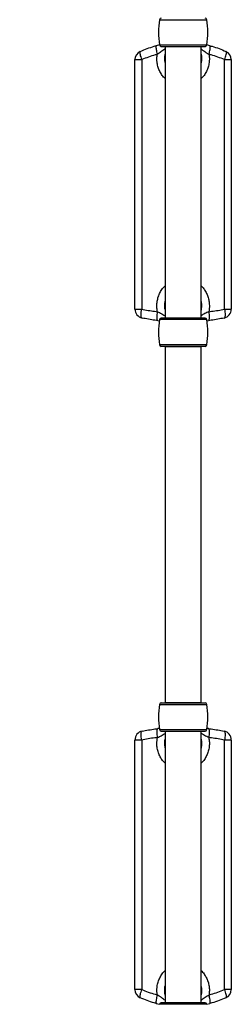
# Model space of a CAD drawing. Units: millimetres. Extents: x 0 to 42, y 0 to 29.8.
# Drawn here: x 10.9 to 11.6, y 22.6 to 25.9 of the extents above; entities that cross this region are included whole.
import ezdxf

# ---------------------------------------------------------------- set-up
doc = ezdxf.new("R2010")
doc.units = ezdxf.units.MM
doc.layers.add('LE_NORM', color=179, linetype='Continuous', lineweight=50)
doc.styles.add('SLDTEXTSTYLE0', font='TXT', dxfattribs={"width": 0.605})
doc.dimstyles.new('SLDDIMSTYLE0', dxfattribs={"dimtxt": 0.35, "dimasz": 0.3, "dimexe": 0, "dimexo": 0.0625, "dimgap": 0.0875, "dimtad": 1, "dimdec": 0, "dimlfac": 50, "dimrnd": 1e-09, "dimzin": 12, "dimdsep": 46, "dimtxsty": 'SLDTEXTSTYLE0', "dimsah": 1, "dimcen": 0.09, "dimadec": 0, "dimazin": 3, "dimtfac": 1, "dimtofl": 0, "dimtmove": 0, "dimatfit": 3, "dimfxl": 0, "dimfrac": 2, "dimtolj": 1, "dimtzin": 12, "dimarcsym": 0})

# ---------------------------------------------------------------- blocks, each defined once
blk = doc.blocks.new('_D_27')
at = {"layer": 'LE_NORM'}
for p, q in [((11.3636, 27.5341), (6.6558, 27.5341)), ((6.7548, 27.5341), (6.7548, 20.8841)), ((11.3527, 20.8841), (6.6558, 20.8841))]:
    blk.add_line(p, q, dxfattribs=at)
for points in [[(6.7548, 27.5341), (6.6548, 27.2341), (6.8548, 27.2341)], [(6.7548, 20.8841), (6.8548, 21.1841), (6.6548, 21.1841)]]:
    blk.add_solid(points, dxfattribs=at)
at = {"layer": 'LE_NORM', "insert": (6.3037, 23.8802), "char_height": 0.35, "attachment_point": 1, "rotation": 90, "style": 'SLDTEXTSTYLE0'}
blk.add_mtext('333', dxfattribs=at)

msp = doc.modelspace()

# ---------------------------------------------------------------- linework, layer by layer
at = {"color": 8, "linetype": 'Continuous', "lineweight": 25}
for p, q in [((11.4043727, 25.8859407), (11.5619188, 25.8859407)), ((11.4043727, 25.8022673), (11.5619188, 25.8022673)), ((11.5619188, 24.8899408), (11.4043727, 24.8899408)), ((11.5619188, 24.8062673), (11.4043727, 24.8062673)), ((11.4043727, 23.6119408), (11.5619188, 23.6119408)), ((11.4043727, 23.5282673), (11.5619188, 23.5282673)), ((11.5619188, 22.6159408), (11.4043727, 22.6159408))]:
    msp.add_line(p, q, dxfattribs=at)
at = {"color": 7, "linetype": 'Continuous', "lineweight": 25}
for p, q in [((11.4045186, 25.8020608), (11.3941427, 25.7995199)), ((11.5721488, 25.7995199), (11.5614578, 25.8021199)), ((11.4103141, 25.7971041), (11.5559774, 25.7971041)), ((11.4231457, 25.7971041), (11.4231457, 24.895104)), ((11.5431457, 24.895104), (11.5431457, 25.7971041)), ((11.3231457, 24.9245285), (11.3231457, 25.7532894)), ((11.3231457, 25.7532894), (11.3455778, 25.7532894)), ((11.3455778, 25.7532894), (11.3455778, 24.9245285)), ((11.6207136, 24.9245285), (11.6207136, 25.7532894)), ((11.6207136, 25.7532894), (11.6431457, 25.7532894)), ((11.6431457, 25.7532894), (11.6431457, 24.9245285)), ((11.3231457, 24.9245285), (11.3455778, 24.9245285)), ((11.6207136, 24.9245285), (11.6431457, 24.9245285)), ((11.3989881, 24.8864413), (11.404175, 24.8858291)), ((11.5559774, 24.895104), (11.4103141, 24.895104)), ((11.5623063, 24.8858515), (11.5673033, 24.8864413)), ((11.5559774, 24.801104), (11.4103144, 24.801104)), ((11.4231457, 24.800104), (11.4231457, 23.618104)), ((11.4231457, 24.800104), (11.5431457, 24.800104)), ((11.4281457, 24.801104), (11.4284137, 24.800104)), ((11.5378778, 24.800104), (11.5381457, 24.801104)), ((11.5431457, 23.618104), (11.5431457, 24.800104)), ((11.4103141, 23.617104), (11.555977, 23.617104)), ((11.4231457, 23.618104), (11.5431457, 23.618104)), ((11.4284137, 23.618104), (11.4281457, 23.617104)), ((11.5381457, 23.617104), (11.5378778, 23.618104)), ((11.4039852, 23.5323565), (11.3989881, 23.5317667)), ((11.4103141, 23.523104), (11.5559774, 23.523104)), ((11.4231457, 23.523104), (11.4231457, 22.621104)), ((11.5431457, 22.621104), (11.5431457, 23.523104)), ((11.5673033, 23.5317667), (11.5621165, 23.5323789)), ((11.3231457, 22.6649186), (11.3231457, 23.4936795)), ((11.3455778, 23.4936795), (11.3231457, 23.4936795)), ((11.3455778, 23.4936795), (11.3455778, 22.6649186)), ((11.6207136, 22.6649186), (11.6207136, 23.4936795)), ((11.6431457, 23.4936795), (11.6207136, 23.4936795)), ((11.6431457, 23.4936795), (11.6431457, 22.6649186)), ((11.3455778, 22.6649186), (11.3231457, 22.6649186)), ((11.6431457, 22.6649186), (11.6207136, 22.6649186)), ((11.3941427, 22.6186882), (11.4045296, 22.6161621)), ((11.5559774, 22.621104), (11.4103141, 22.621104)), ((11.5615057, 22.6160818), (11.5721488, 22.6186882))]:
    msp.add_line(p, q, dxfattribs=at)
at = {"color": 7, "linetype": 'Continuous', "lineweight": 25, "flags": 128}
for points in [[(11.3408702, 25.780663), (11.3400047, 25.7798389), (11.3394878, 25.7783105), (11.3393332, 25.7761185), (11.3395449, 25.773321), (11.3401174, 25.7699921), (11.3410355, 25.7662202), (11.3422748, 25.7621053), (11.3438024, 25.7577567), (11.3455778, 25.7532894)], [(11.3941427, 25.7995199), (11.3935575, 25.7990022), (11.3931654, 25.7978187), (11.3929757, 25.7959971), (11.3929928, 25.79358), (11.3932163, 25.7906237), (11.393641, 25.7871977), (11.3942568, 25.7833817), (11.3950495, 25.779265), (11.3960005, 25.7749439), (11.3970876, 25.7705193)], [(11.5692039, 25.7705193), (11.5702909, 25.7749439), (11.5712419, 25.779265), (11.5720346, 25.7833817), (11.5726505, 25.7871977), (11.5730751, 25.7906237), (11.5732986, 25.79358), (11.5733157, 25.7959971), (11.573126, 25.7978187), (11.572734, 25.7990022), (11.5721488, 25.7995199)], [(11.6207136, 25.7532894), (11.6224891, 25.7577567), (11.6240167, 25.7621053), (11.625256, 25.7662202), (11.626174, 25.7699921), (11.6267465, 25.773321), (11.6269582, 25.7761185), (11.6268036, 25.7783105), (11.6262867, 25.7798389), (11.6254213, 25.780663)], [(11.3470152, 24.8951615), (11.3458824, 24.8958336), (11.344956, 24.8973214), (11.3442625, 24.8995826), (11.3438215, 24.9025529), (11.3436455, 24.9061479), (11.3437396, 24.9102654), (11.3441011, 24.9147884), (11.3447197, 24.9195882), (11.3455778, 24.9245285)], [(11.6207136, 24.9245285), (11.6215718, 24.9195882), (11.6221904, 24.9147884), (11.6225518, 24.9102654), (11.6226459, 24.9061479), (11.62247, 24.9025529), (11.622029, 24.8995826), (11.6213354, 24.8973214), (11.6204091, 24.8958336), (11.6192763, 24.8951615)], [(11.3989881, 24.8864413), (11.3983222, 24.8868892), (11.3977633, 24.8880409), (11.3973248, 24.8898687), (11.3970173, 24.8923288), (11.396848, 24.895362), (11.3968212, 24.8988956), (11.3969374, 24.9028447), (11.3971938, 24.9071146), (11.3975843, 24.9116026), (11.3980995, 24.916201)], [(11.568192, 24.916201), (11.5687072, 24.9116026), (11.5690977, 24.9071146), (11.5693541, 24.9028447), (11.5694703, 24.8988956), (11.5694434, 24.895362), (11.5692742, 24.8923288), (11.5689666, 24.8898687), (11.5685281, 24.8880409), (11.5679692, 24.8868892), (11.5673033, 24.8864413)], [(11.3455778, 23.4936795), (11.3447197, 23.4986198), (11.3441011, 23.5034197), (11.3437396, 23.5079426), (11.3436455, 23.5120601), (11.3438215, 23.5156551), (11.3442625, 23.5186255), (11.344956, 23.5208866), (11.3458824, 23.5223744), (11.3470152, 23.5230465)], [(11.3980995, 23.5020071), (11.3975843, 23.5066055), (11.3971938, 23.5110935), (11.3969374, 23.5153633), (11.3968212, 23.5193124), (11.396848, 23.5228461), (11.3970173, 23.5258793), (11.3973248, 23.5283393), (11.3977633, 23.5301672), (11.3983222, 23.5313189), (11.3989881, 23.5317667)], [(11.5673033, 23.5317667), (11.5679692, 23.5313189), (11.5685281, 23.5301672), (11.5689666, 23.5283393), (11.5692742, 23.5258793), (11.5694434, 23.5228461), (11.5694703, 23.5193124), (11.5693541, 23.5153633), (11.5690977, 23.5110935), (11.5687072, 23.5066055), (11.568192, 23.5020071)], [(11.6192763, 23.5230465), (11.6204091, 23.5223744), (11.6213354, 23.5208866), (11.622029, 23.5186255), (11.62247, 23.5156551), (11.6226459, 23.5120601), (11.6225518, 23.5079426), (11.6221904, 23.5034197), (11.6215718, 23.4986198), (11.6207136, 23.4936795)], [(11.3455778, 22.6649186), (11.3438024, 22.6604514), (11.3422748, 22.6561027), (11.3410355, 22.6519879), (11.3401174, 22.648216), (11.3395449, 22.644887), (11.3393332, 22.6420896), (11.3394878, 22.6398975), (11.3400047, 22.6383692), (11.3408702, 22.6375451)], [(11.6254213, 22.6375451), (11.6262867, 22.6383692), (11.6268036, 22.6398975), (11.6269582, 22.6420896), (11.6267465, 22.644887), (11.626174, 22.648216), (11.625256, 22.6519879), (11.6240167, 22.6561027), (11.6224891, 22.6604514), (11.6207136, 22.6649186)], [(11.3970876, 22.6476887), (11.3960005, 22.6432641), (11.3950495, 22.638943), (11.3942568, 22.6348264), (11.393641, 22.6310104), (11.3932163, 22.6275843), (11.3929928, 22.624628), (11.3929757, 22.6222109), (11.3931654, 22.6203893), (11.3935575, 22.6192058), (11.3941427, 22.6186882)], [(11.5721488, 22.6186882), (11.572734, 22.6192058), (11.573126, 22.6203893), (11.5733157, 22.6222109), (11.5732986, 22.624628), (11.5730751, 22.6275843), (11.5726505, 22.6310104), (11.5720346, 22.6348264), (11.5712419, 22.638943), (11.5702909, 22.6432641), (11.5692039, 22.6476887)]]:
    msp.add_lwpolyline(points, dxfattribs=at)
at = {"color": 7, "linetype": 'Continuous', "lineweight": 25}
for centre, radius, start, end in [((11.7014412, 25.844104), 0.3, 171.9836441, 188.0163559), ((11.4103141, 25.885104), 0.006, 90, 171.9836441), ((11.5559774, 25.885104), 0.006, 8.0163559, 90), ((11.2648503, 25.844104), 0.3, 351.9836441, 8.0163559), ((11.4103141, 25.803104), 0.006, 188.0163559, 270), ((11.5559774, 25.803104), 0.006, 270, 351.9836441), ((11.3531457, 25.7532895), 0.03, 114.1536139, 180), ((11.6131457, 25.7532895), 0.03, 0, 65.8463861), ((11.3531457, 24.9245285), 0.03, 180, 258.2084887), ((11.6131457, 24.9245285), 0.03, 281.7915113, 0), ((11.7014412, 24.848104), 0.3, 171.9836441, 188.0163559), ((11.4103141, 24.889104), 0.006, 90, 171.9836441), ((11.5559774, 24.889104), 0.006, 8.0163559, 90), ((11.2648503, 24.848104), 0.3, 351.9836441, 8.0163559), ((11.4103141, 24.807104), 0.006, 188.0163559, 270), ((11.5559774, 24.807104), 0.006, 270, 351.9836441), ((11.7014412, 23.570104), 0.3, 171.9836441, 188.0163559), ((11.4103141, 23.611104), 0.006, 90, 171.9836441), ((11.5559774, 23.611104), 0.006, 8.0163559, 90), ((11.2648503, 23.570104), 0.3, 351.9836441, 8.0163559), ((11.3531457, 23.4936796), 0.03, 101.7915113, 180), ((11.4103141, 23.529104), 0.006, 188.0163559, 270), ((11.5559774, 23.529104), 0.006, 270, 351.9836441), ((11.6131457, 23.4936796), 0.03, 0, 78.2084887), ((11.3531457, 22.6649186), 0.03, 180, 245.8463861), ((11.6131457, 22.6649186), 0.03, 294.1536139, 0), ((11.4103141, 22.615104), 0.006, 90, 171.9836441), ((11.5559774, 22.615104), 0.006, 8.0163559, 90)]:
    msp.add_arc(centre, radius, start, end, dxfattribs=at)
for points, knots in [([(11.3408702, 25.780663), (11.348421, 25.7838638), (11.3635671, 25.7902843), (11.3815822, 25.796104), (11.3918848, 25.7989058), (11.3941427, 25.7995199)], [0, 0, 0, 0, 0.43702086, 0.876617541, 1, 1, 1, 1]), ([(11.3970876, 25.7705193), (11.3949045, 25.7699583), (11.3849977, 25.7674124), (11.3675867, 25.7621026), (11.3529282, 25.7562328), (11.3455778, 25.7532894)], [0, 0, 0, 0, 0.1235129023, 0.5604902336, 1, 1, 1, 1]), ([(11.6207136, 25.7532894), (11.6134389, 25.7562039), (11.5988485, 25.7620494), (11.5814426, 25.7673717), (11.5714572, 25.7699398), (11.5692039, 25.7705193)], [0, 0, 0, 0, 0.43502689, 0.872505667, 1, 1, 1, 1]), ([(11.5721488, 25.7995199), (11.5744793, 25.7988856), (11.5847704, 25.7960847), (11.6027824, 25.7902591), (11.6178601, 25.783868), (11.6254213, 25.780663)], [0, 0, 0, 0, 0.12736012, 0.562385109, 1, 1, 1, 1]), ([(11.3455778, 24.9245285), (11.3526539, 24.9231983), (11.3668231, 24.9205348), (11.3844179, 24.9179082), (11.3948962, 24.9166007), (11.3980995, 24.916201)], [0, 0, 0, 0, 0.409205862, 0.819390043, 1, 1, 1, 1]), ([(11.568192, 24.916201), (11.5713225, 24.9165913), (11.581747, 24.9178912), (11.599344, 24.9205127), (11.6135846, 24.9231888), (11.6207136, 24.9245285)], [0, 0, 0, 0, 0.176500453, 0.58774781, 1, 1, 1, 1]), ([(11.3989881, 24.8864413), (11.3958183, 24.8868599), (11.3854681, 24.8882267), (11.3680579, 24.8909761), (11.354035, 24.8937653), (11.3470152, 24.8951615)], [0, 0, 0, 0, 0.180636186, 0.589829112, 1, 1, 1, 1]), ([(11.6192763, 24.8951615), (11.612238, 24.8937618), (11.5981446, 24.890959), (11.5807328, 24.8882133), (11.5704011, 24.8868501), (11.5673033, 24.8864413)], [0, 0, 0, 0, 0.411246086, 0.823473963, 1, 1, 1, 1]), ([(11.3470152, 23.5230465), (11.3540535, 23.5244463), (11.3681469, 23.5272491), (11.3855587, 23.5299947), (11.3958904, 23.531358), (11.3989881, 23.5317667)], [0, 0, 0, 0, 0.411246086, 0.823473963, 1, 1, 1, 1]), ([(11.5673033, 23.5317667), (11.5704731, 23.5313481), (11.5808234, 23.5299814), (11.5982336, 23.5272319), (11.6122564, 23.5244427), (11.6192763, 23.5230465)], [0, 0, 0, 0, 0.180636186, 0.589829112, 1, 1, 1, 1]), ([(11.3980995, 23.5020071), (11.394969, 23.5016167), (11.3845445, 23.5003168), (11.3669475, 23.4976954), (11.3527068, 23.4950192), (11.3455778, 23.4936795)], [0, 0, 0, 0, 0.176500453, 0.58774781, 1, 1, 1, 1]), ([(11.6207136, 23.4936795), (11.6136375, 23.4950097), (11.5994684, 23.4976732), (11.5818735, 23.5002998), (11.5713952, 23.5016074), (11.568192, 23.5020071)], [0, 0, 0, 0, 0.409205862, 0.819390043, 1, 1, 1, 1]), ([(11.3455778, 22.6649186), (11.3528525, 22.6620041), (11.367443, 22.6561587), (11.3848489, 22.6508364), (11.3948343, 22.6482682), (11.3970876, 22.6476887)], [0, 0, 0, 0, 0.43502689, 0.872505667, 1, 1, 1, 1]), ([(11.5692039, 22.6476887), (11.571387, 22.6482497), (11.5812937, 22.6507956), (11.5987048, 22.6561054), (11.6133632, 22.6619752), (11.6207136, 22.6649186)], [0, 0, 0, 0, 0.1235129023, 0.5604902336, 1, 1, 1, 1]), ([(11.3941427, 22.6186882), (11.3918121, 22.6193225), (11.3815211, 22.6221233), (11.363509, 22.627949), (11.3484314, 22.63434), (11.3408702, 22.6375451)], [0, 0, 0, 0, 0.12736012, 0.562385109, 1, 1, 1, 1]), ([(11.6254213, 22.6375451), (11.6178705, 22.6343442), (11.6027244, 22.6279237), (11.5847093, 22.622104), (11.5744067, 22.6193022), (11.5721488, 22.6186882)], [0, 0, 0, 0, 0.43702086, 0.876617541, 1, 1, 1, 1])]:
    msp.add_open_spline(points, degree=3, knots=knots, dxfattribs=at)
at = {"color": 8, "linetype": 'Continuous', "lineweight": 25}
for points, knots in [([(11.4231457, 25.6904511), (11.4223783, 25.6911242), (11.4179086, 25.6950443), (11.4114549, 25.703938), (11.4040796, 25.7167865), (11.3990248, 25.7308417), (11.3963522, 25.7447255), (11.3956628, 25.7580743), (11.3966127, 25.766371), (11.3970876, 25.7705193)], [0, 0, 0, 0, 0.035077835, 0.204298398, 0.373541584, 0.543792008, 0.714048947, 0.857024751, 1, 1, 1, 1]), ([(11.4231457, 25.7886953), (11.4228498, 25.7884682), (11.4205681, 25.7867173), (11.4161449, 25.7833788), (11.4099045, 25.778928), (11.4035249, 25.7746657), (11.3992327, 25.771901), (11.3970876, 25.7705193)], [0, 0, 0, 0, 0.037974321, 0.292836792, 0.547482288, 0.773850437, 1, 1, 1, 1]), ([(11.4231457, 25.7717795), (11.422881, 25.7709953), (11.4215222, 25.7669696), (11.4208134, 25.7592356), (11.4209018, 25.7493285), (11.4224308, 25.743064), (11.4231457, 25.7401347)], [0, 0, 0, 0, 0.077533967, 0.398027507, 0.718511614, 1, 1, 1, 1]), ([(11.5431457, 25.7887128), (11.5447482, 25.7874776), (11.5484995, 25.7845862), (11.5548931, 25.7799693), (11.5619777, 25.7751667), (11.5669038, 25.7719986), (11.5692039, 25.7705193)], [0, 0, 0, 0, 0.206073151, 0.482395131, 0.758317369, 1, 1, 1, 1]), ([(11.5431457, 25.7398315), (11.5431457, 25.7398316), (11.5443658, 25.7430849), (11.5452828, 25.7500085), (11.545466, 25.7602465), (11.5446283, 25.7676806), (11.543331, 25.7714224), (11.5431457, 25.7719569)], [0, 0, 0, 0, 0.000003913, 0.320363459, 0.634038802, 0.947731671, 1, 1, 1, 1]), ([(11.5692039, 25.7705193), (11.5696578, 25.7666422), (11.5705656, 25.7588879), (11.5700696, 25.7459385), (11.5675991, 25.7319952), (11.5625452, 25.7174563), (11.5550061, 25.7041653), (11.5484162, 25.6950409), (11.5438657, 25.6910689), (11.5431457, 25.6904405)], [0, 0, 0, 0, 0.1336840283, 0.2673675171, 0.4425375545, 0.6176993396, 0.7924427823, 0.967161168, 1, 1, 1, 1]), ([(11.3980995, 24.916201), (11.3975918, 24.9189023), (11.3961505, 24.9265719), (11.3956724, 24.9394962), (11.3973945, 24.9546777), (11.4016087, 24.9694526), (11.4082188, 24.9832659), (11.4154601, 24.9941649), (11.4211226, 24.9996358), (11.4231457, 25.0015904)], [0, 0, 0, 0, 0.088707793, 0.251858574, 0.415007881, 0.580243672, 0.745468032, 0.909062125, 1, 1, 1, 1]), ([(11.5431457, 25.0017994), (11.5460081, 24.9988204), (11.5522877, 24.9922848), (11.5596923, 24.9803149), (11.5656626, 24.9666823), (11.5693295, 24.952155), (11.5705464, 24.9386596), (11.5700754, 24.9266), (11.5688198, 24.9196673), (11.568192, 24.916201)], [0, 0, 0, 0, 0.133261105, 0.292357978, 0.451470742, 0.612290683, 0.773115368, 0.886558096, 1, 1, 1, 1]), ([(11.4231457, 24.9516646), (11.4228124, 24.9506408), (11.4214204, 24.9463653), (11.4207723, 24.9383872), (11.4209735, 24.9288351), (11.4224852, 24.9229369), (11.4231457, 24.9203596)], [0, 0, 0, 0, 0.101867747, 0.425398134, 0.748919835, 1, 1, 1, 1]), ([(11.5431457, 24.9206299), (11.5436919, 24.9225804), (11.5451686, 24.9278547), (11.5455837, 24.93677), (11.5450216, 24.9452596), (11.5436024, 24.9500449), (11.5431457, 24.9515848)], [0, 0, 0, 0, 0.193432819, 0.523041395, 0.846518735, 1, 1, 1, 1]), ([(11.3980995, 24.916201), (11.4002473, 24.9152398), (11.4051223, 24.9130583), (11.4121235, 24.9093677), (11.4183274, 24.9056851), (11.4217918, 24.9032543), (11.4231457, 24.9023043)], [0, 0, 0, 0, 0.229460389, 0.520815614, 0.812722467, 1, 1, 1, 1]), ([(11.568192, 24.916201), (11.5660106, 24.9152215), (11.5616452, 24.9132614), (11.5552624, 24.9099789), (11.5490735, 24.9063566), (11.5451142, 24.9037107), (11.5431457, 24.9023952)], [0, 0, 0, 0, 0.234359812, 0.468996123, 0.735999238, 1, 1, 1, 1]), ([(11.3980995, 23.5020071), (11.4002809, 23.5029865), (11.4046463, 23.5049466), (11.411029, 23.5082291), (11.4172179, 23.5118514), (11.4211773, 23.5144973), (11.4231457, 23.5158128)], [0, 0, 0, 0, 0.234359812, 0.468996123, 0.735999238, 1, 1, 1, 1]), ([(11.568192, 23.5020071), (11.5660441, 23.5029682), (11.5611691, 23.5051497), (11.554168, 23.5088404), (11.547964, 23.512523), (11.5444997, 23.5149537), (11.5431457, 23.5159037)], [0, 0, 0, 0, 0.229460389, 0.520815614, 0.812722467, 1, 1, 1, 1]), ([(11.4231457, 23.4164087), (11.4202834, 23.4193877), (11.4140038, 23.4259232), (11.4065991, 23.4378932), (11.4006289, 23.4515257), (11.396962, 23.466053), (11.395745, 23.4795484), (11.396216, 23.491608), (11.3974717, 23.4985407), (11.3980995, 23.5020071)], [0, 0, 0, 0, 0.133261105, 0.292357978, 0.451470742, 0.612290683, 0.773115368, 0.886558096, 1, 1, 1, 1]), ([(11.4231457, 23.4975782), (11.4225996, 23.4956276), (11.4211228, 23.4903533), (11.4207078, 23.481438), (11.4212698, 23.4729484), (11.422689, 23.4681631), (11.4231457, 23.4666233)], [0, 0, 0, 0, 0.193432819, 0.523041395, 0.846518735, 1, 1, 1, 1]), ([(11.568192, 23.5020071), (11.5686996, 23.4993058), (11.5701409, 23.4916362), (11.5706191, 23.4787118), (11.5688969, 23.4635303), (11.5646828, 23.4487554), (11.5580727, 23.4349422), (11.5508313, 23.4240432), (11.5451688, 23.4185722), (11.5431457, 23.4166176)], [0, 0, 0, 0, 0.088707793, 0.251858574, 0.415007881, 0.580243672, 0.745468032, 0.909062125, 1, 1, 1, 1]), ([(11.5431457, 23.4665434), (11.5434791, 23.4675672), (11.544871, 23.4718428), (11.5455191, 23.4798208), (11.545318, 23.4893729), (11.5438063, 23.4952711), (11.5431457, 23.4978485)], [0, 0, 0, 0, 0.101867747, 0.425398134, 0.748919835, 1, 1, 1, 1]), ([(11.3970876, 22.6476887), (11.3966337, 22.6515658), (11.3957259, 22.6593201), (11.3962219, 22.6722695), (11.3986923, 22.6862128), (11.4037462, 22.7007517), (11.4112854, 22.7140428), (11.4178753, 22.7231672), (11.4224258, 22.7271391), (11.4231457, 22.7277675)], [0, 0, 0, 0, 0.1336840283, 0.2673675171, 0.4425375545, 0.6176993396, 0.7924427823, 0.967161168, 1, 1, 1, 1]), ([(11.5431457, 22.7277569), (11.5439132, 22.7270839), (11.5483828, 22.7231638), (11.5548365, 22.7142701), (11.5622119, 22.7014215), (11.5672667, 22.6873663), (11.5699393, 22.6734825), (11.5706286, 22.6601338), (11.5696788, 22.6518371), (11.5692039, 22.6476887)], [0, 0, 0, 0, 0.035077835, 0.204298398, 0.373541584, 0.543792008, 0.714048947, 0.857024751, 1, 1, 1, 1]), ([(11.4231457, 22.6783765), (11.4231457, 22.6783765), (11.4219257, 22.6751231), (11.4210087, 22.6681995), (11.4208255, 22.6579616), (11.4216631, 22.6505274), (11.4229604, 22.6467856), (11.4231457, 22.6462512)], [0, 0, 0, 0, 0.000003913, 0.320363459, 0.634038802, 0.947731671, 1, 1, 1, 1]), ([(11.5431457, 22.6464285), (11.5434104, 22.6472127), (11.5447693, 22.6512384), (11.545478, 22.6589724), (11.5453896, 22.6688796), (11.5438607, 22.675144), (11.5431457, 22.6780734)], [0, 0, 0, 0, 0.077533967, 0.398027507, 0.718511614, 1, 1, 1, 1]), ([(11.4231457, 22.6294952), (11.4215432, 22.6307304), (11.417792, 22.6336218), (11.4113983, 22.6382388), (11.4043137, 22.6430414), (11.3993877, 22.6462094), (11.3970876, 22.6476887)], [0, 0, 0, 0, 0.206073151, 0.482395131, 0.758317369, 1, 1, 1, 1]), ([(11.5431457, 22.6295127), (11.5434416, 22.6297398), (11.5457233, 22.6314907), (11.5501465, 22.6348292), (11.5563869, 22.63928), (11.5627665, 22.6435423), (11.5670588, 22.646307), (11.5692039, 22.6476887)], [0, 0, 0, 0, 0.037974321, 0.292836792, 0.547482288, 0.773850437, 1, 1, 1, 1])]:
    msp.add_open_spline(points, degree=3, knots=knots, dxfattribs=at)

# ---------------------------------------------------------------- dimensions: what is measured, and where the dimension line sits
at = {"layer": 'LE_NORM'}
dim = msp.add_linear_dim(base=(6.7548331613, 20.8841040175), p1=(11.4626457258, 27.5341040175), p2=(11.4517388891, 20.8841040175), angle=90, dimstyle='SLDDIMSTYLE0', dxfattribs=at)
dim.commit()
dim.dimension.update_dxf_attribs({"geometry": '_D_27', "text_midpoint": (6.7548331613, 24.2091040175), "dimtype": 160})

doc.saveas('drawing.dxf')
